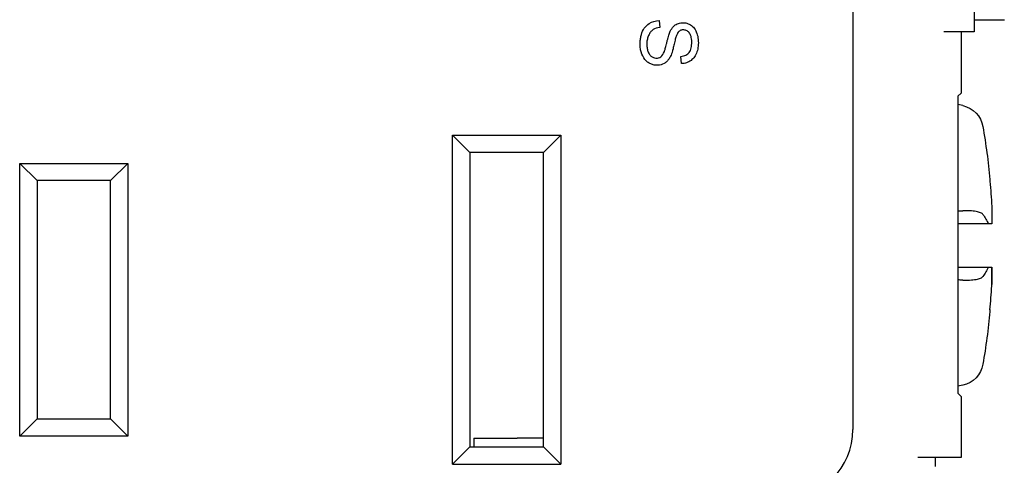
# Model space of a CAD drawing. Units: inches. Extents: x 0.3 to 16.7, y 0.3 to 10.7.
# Drawn here: x 1.7 to 2.8, y 5.9 to 6.4 of the extents above; entities that cross this region are included whole.
import ezdxf

# ---------------------------------------------------------------- set-up
doc = ezdxf.new("R2010")
doc.units = ezdxf.units.IN
doc.header["$MEASUREMENT"] = 0
doc.layers.add('GEOMETRY', color=7, linetype='Continuous')

msp = doc.modelspace()

# ---------------------------------------------------------------- linework, layer by layer
at = {"layer": 'GEOMETRY'}
for p, q in [((2.6213, 8.3998), (2.6213, 5.9598)), ((2.7613, 6.4744), (2.7613, 6.4191)), ((2.3975, 6.4323), (2.3983, 6.4242)), ((2.7613, 6.4332), (2.7963, 6.4332)), ((2.7413, 6.4191), (2.7263, 6.4191)), ((2.7613, 6.4191), (2.7413, 6.4191)), ((2.7463, 6.4191), (2.7463, 6.3484)), ((2.4234, 6.3825), (2.4227, 6.3907)), ((2.7463, 6.3484), (2.7427, 6.3448)), ((2.7427, 6.3448), (2.7427, 6.0017)), ((2.7482, 6.334), (2.7427, 6.3352)), ((2.1788, 6.2798), (2.1588, 6.2998)), ((2.1588, 6.2998), (2.2838, 6.2998)), ((2.1588, 5.9198), (2.1588, 6.2998)), ((2.2638, 6.2798), (2.2838, 6.2998)), ((2.2838, 6.2998), (2.2838, 5.9198)), ((2.1788, 6.2798), (2.1788, 5.9398)), ((2.2638, 6.2798), (2.1788, 6.2798)), ((2.2638, 5.9398), (2.2638, 6.2798)), ((1.6588, 6.2673), (1.6788, 6.2473)), ((1.6588, 6.2673), (1.7838, 6.2673)), ((1.6588, 5.9523), (1.6588, 6.2673)), ((1.7638, 6.2473), (1.7838, 6.2673)), ((1.7838, 6.2673), (1.7838, 5.9523)), ((1.6788, 6.2473), (1.6788, 5.9723)), ((1.7638, 6.2473), (1.6788, 6.2473)), ((1.7638, 5.9723), (1.7638, 6.2473)), ((2.7797, 6.2486), (2.7797, 6.2466)), ((2.782, 6.1975), (2.7777, 6.1975)), ((2.782, 6.1975), (2.782, 6.1975)), ((2.7777, 6.1475), (2.782, 6.1475)), ((2.7818, 6.1274), (2.7818, 6.1274)), ((2.7797, 6.0983), (2.7797, 6.0963)), ((2.7482, 6.011), (2.7427, 6.0098)), ((2.7427, 6.0017), (2.7463, 5.9981)), ((2.7463, 5.9981), (2.7463, 5.9274)), ((1.6588, 5.9523), (1.6788, 5.9723)), ((1.6788, 5.9723), (1.7638, 5.9723)), ((1.7638, 5.9723), (1.7838, 5.9523)), ((1.7838, 5.9523), (1.6588, 5.9523)), ((2.1833, 5.9498), (2.1833, 5.9398)), ((2.1833, 5.9498), (2.2333, 5.9498)), ((2.2638, 5.9498), (2.2333, 5.9498)), ((2.1588, 5.9198), (2.1788, 5.9398)), ((2.1788, 5.9398), (2.2638, 5.9398)), ((2.2838, 5.9198), (2.2638, 5.9398)), ((2.7263, 5.9274), (2.6963, 5.9274)), ((2.7163, 5.9274), (2.7163, 5.9172)), ((2.7463, 5.9274), (2.7263, 5.9274)), ((2.1588, 5.9198), (2.2838, 5.9198))]:
    msp.add_line(p, q, dxfattribs=at)
at = {"layer": 'GEOMETRY', "extrusion": (0, 0, -1)}
for centre, radius, start, end in [((-2.742, 6.3046), 0.03, 102, 170.2707), ((-1.9712, 6.1725), 0.812, 170.2707, 174.6183), ((-1.9712, 6.1725), 0.812, 185.3817, 189.7293), ((-2.742, 6.0403), 0.03, 189.7293, 258)]:
    msp.add_arc(centre, radius, start, end, dxfattribs=at)
at = {"layer": 'GEOMETRY'}
msp.add_arc((2.5413, 5.9598), 0.08, 270, 0, dxfattribs=at)
at = {"layer": 'GEOMETRY', "extrusion": (0, 0, -1)}
for centre, major_axis, ratio, start_param, end_param in [((1.9731, 6.1719), (-0.2226, -0.7803), 0.997983, 4.342782, 4.378705), ((1.9706, 6.189), (0.8111, 0.03), 0.706864, 0.0026, 0.0376), ((-4.1082, 6.2125), (-31.9396, 0.0032), 0.000459, 4.495091, 4.496214), ((-4.1086, 6.1325), (31.9414, 0.0032), 0.000459, 4.928564, 4.929686), ((1.9706, 6.1567), (0.811, -0.0316), 0.739718, 6.246035, 6.281916)]:
    msp.add_ellipse(centre, major_axis=major_axis, ratio=ratio, start_param=start_param, end_param=end_param, dxfattribs=at)
at = {"layer": 'GEOMETRY'}
for centre, major_axis, ratio, start_param, end_param in [((1.9706, 6.1559), (0.8111, -0.03), 0.706864, 0.0026, 0.0376), ((1.9731, 6.173), (-0.2226, 0.7803), 0.997983, 4.342782, 4.376903)]:
    msp.add_ellipse(centre, major_axis=major_axis, ratio=ratio, start_param=start_param, end_param=end_param, dxfattribs=at)
for points, knots in [([(2.4227, 6.3907), (2.4248, 6.391), (2.4286, 6.392), (2.4325, 6.3952), (2.4344, 6.3994), (2.4351, 6.4037), (2.4352, 6.4076), (2.435, 6.4111), (2.4342, 6.415), (2.4322, 6.4186), (2.4295, 6.4206), (2.4271, 6.4214), (2.4245, 6.4216), (2.4221, 6.421), (2.4201, 6.4196), (2.4189, 6.4181), (2.4175, 6.4151), (2.4164, 6.4116), (2.4155, 6.4081), (2.4146, 6.404), (2.4131, 6.3978), (2.4116, 6.3929), (2.4102, 6.3901), (2.4086, 6.3875), (2.4064, 6.3848), (2.4023, 6.3817), (2.3973, 6.3803), (2.3917, 6.3807), (2.3878, 6.3819), (2.384, 6.3842), (2.3798, 6.3883), (2.3769, 6.3942), (2.3756, 6.4009), (2.3755, 6.4065), (2.3759, 6.4116), (2.3772, 6.4176), (2.38, 6.4237), (2.3837, 6.4273), (2.3859, 6.4287)], [0.5337941, 0.5337941, 0.5337941, 0.5337941, 0.548363, 0.562932, 0.5775009, 0.5847854, 0.5920698, 0.5993543, 0.6066388, 0.6212077, 0.6357766, 0.6430611, 0.6503456, 0.6649145, 0.672199, 0.6794834, 0.6867679, 0.6940524, 0.6976946, 0.7013368, 0.7086213, 0.7231902, 0.7304747, 0.7377592, 0.7523281, 0.766897, 0.7960349, 0.8106039, 0.8251728, 0.8397417, 0.8543107, 0.8834485, 0.8980175, 0.9125864, 0.9271553, 0.9417243, 0.9708621, 1, 1, 1, 1]), ([(2.4035, 6.3965), (2.4038, 6.3972), (2.4045, 6.3994), (2.4057, 6.404), (2.4069, 6.4091), (2.4078, 6.4125), (2.4087, 6.4154), (2.4095, 6.4179), (2.4103, 6.4199), (2.4114, 6.4219), (2.4129, 6.4241), (2.4149, 6.4263), (2.418, 6.4285), (2.4224, 6.4299), (2.4283, 6.4298), (2.4337, 6.4276), (2.4383, 6.4236), (2.4413, 6.4176), (2.4429, 6.4106), (2.4428, 6.4026), (2.4414, 6.3958), (2.4386, 6.3901), (2.4345, 6.3859), (2.4293, 6.3832), (2.4254, 6.3826), (2.4234, 6.3825)], [0.1722508, 0.1722508, 0.1722508, 0.1722508, 0.1828632, 0.1934756, 0.1987818, 0.204088, 0.2093942, 0.2147004, 0.2200066, 0.2253127, 0.2359251, 0.2465375, 0.2571499, 0.2783747, 0.2995995, 0.3208243, 0.3420491, 0.3632739, 0.3844986, 0.4057234, 0.4269482, 0.448173, 0.4693978, 0.4906226, 0.5118474, 0.5118474, 0.5118474, 0.5118474]), ([(2.3983, 6.4242), (2.3952, 6.4238), (2.3915, 6.4226), (2.3879, 6.4196), (2.3857, 6.4163), (2.384, 6.412), (2.3832, 6.4074), (2.3833, 6.4021), (2.3841, 6.3976), (2.3857, 6.3938), (2.3887, 6.3901), (2.3928, 6.3885), (2.397, 6.389), (2.4004, 6.3907), (2.4024, 6.3936), (2.4035, 6.3965)], [0.0421725, 0.0421725, 0.0421725, 0.0421725, 0.0584323, 0.0665622, 0.0746921, 0.082822, 0.0909518, 0.0990817, 0.1072116, 0.1153415, 0.1234714, 0.1397312, 0.1478611, 0.155991, 0.1722508, 0.1722508, 0.1722508, 0.1722508]), ([(2.7716, 6.2083), (2.7711, 6.209), (2.7702, 6.2096), (2.7675, 6.2108), (2.7657, 6.2113), (2.7615, 6.212), (2.759, 6.2123), (2.7537, 6.2126), (2.751, 6.2126), (2.7482, 6.2125)], [0.00000099, 0.00000099, 0.00000099, 0.00000099, 0.02221322, 0.02221322, 0.04549559, 0.04549559, 0.06937831, 0.06937831, 0.09113836, 0.09113836, 0.09113836, 0.09113836]), ([(2.7716, 6.2083), (2.7728, 6.2066), (2.7739, 6.2048), (2.7749, 6.203), (2.7759, 6.2012), (2.7769, 6.1994), (2.7777, 6.1975)], [0.0000002, 0.0000002, 0.0000002, 0.0000002, 0.4997995, 0.4997995, 0.4997995, 1, 1, 1, 1]), ([(2.7777, 6.1475), (2.7769, 6.1456), (2.7759, 6.1438), (2.7749, 6.1419), (2.7739, 6.1401), (2.7728, 6.1384), (2.7716, 6.1367)], [0, 0, 0, 0, 0.4998004, 0.4998004, 0.4998004, 0.9999998, 0.9999998, 0.9999998, 0.9999998]), ([(2.7482, 6.1325), (2.751, 6.1324), (2.7537, 6.1324), (2.7589, 6.1327), (2.7614, 6.1329), (2.7657, 6.1337), (2.7675, 6.1342), (2.7702, 6.1353), (2.7711, 6.136), (2.7716, 6.1367)], [0.00006182, 0.00006182, 0.00006182, 0.00006182, 0.02176205, 0.02176205, 0.04556629, 0.04556629, 0.06892662, 0.06892662, 0.09120464, 0.09120464, 0.09120464, 0.09120464])]:
    msp.add_open_spline(points, degree=3, knots=knots, dxfattribs=at)
for points in [[(2.3859, 6.4287), (2.3893, 6.431), (2.3932, 6.4322), (2.3975, 6.4323)], [(2.7427, 6.2123), (2.7445, 6.2124), (2.7464, 6.2124), (2.7482, 6.2125)], [(2.7482, 6.1325), (2.7464, 6.1325), (2.7445, 6.1326), (2.7427, 6.1326)]]:
    msp.add_open_spline(points, degree=3, dxfattribs=at)

doc.saveas('drawing.dxf')
